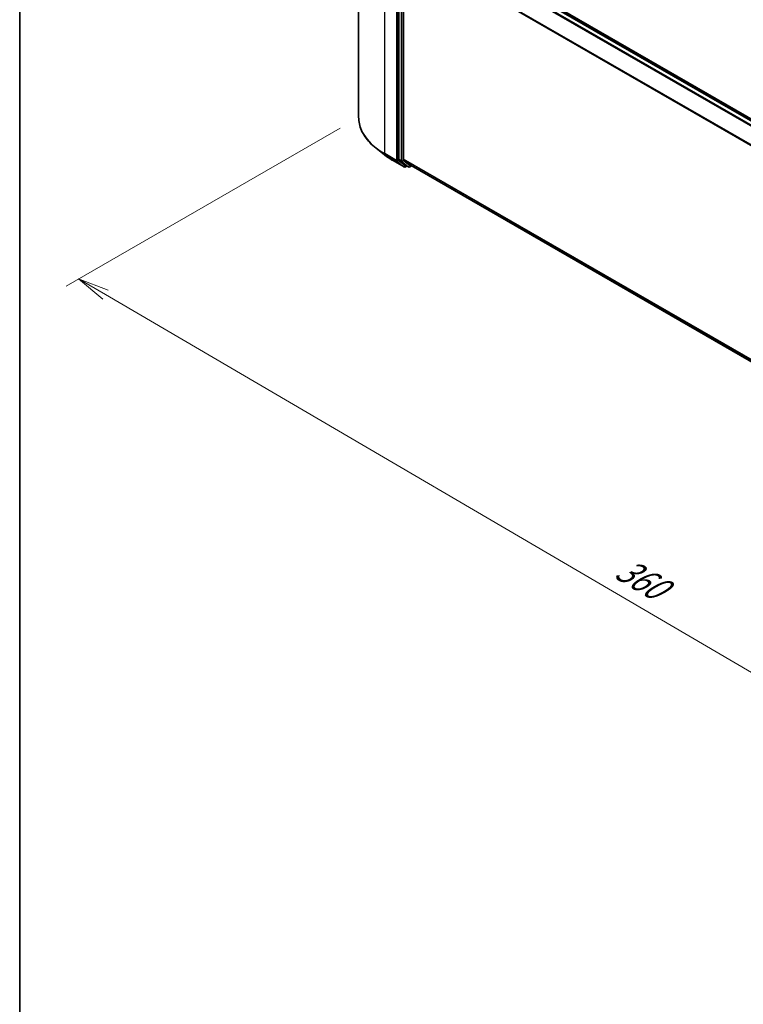
# Model space of a CAD drawing. Units: millimetres. Extents: x -2121 to 4772, y -2 to 1408.
# Drawn here: x -2121 to -1918, y 664 to 940 of the extents above; entities that cross this region are included whole.
import ezdxf

# ---------------------------------------------------------------- set-up
doc = ezdxf.new("R2010")
doc.units = ezdxf.units.MM
doc.header["$LTSCALE"] = 3.5
doc.layers.get('Defpoints').update_dxf_attribs({"lineweight": 25})
for name, color, linetype, lineweight in [('Border (ISO)', 7, 'Continuous', 35), ('Dimension (ISO)', 7, 'Continuous', 18), ('Visible (ISO)', 7, 'Continuous', 35), ('Visible Narrow (ISO)', 7, 'Continuous', 25)]:
    doc.layers.add(name, color=color, linetype=linetype, lineweight=lineweight)
doc.styles.add('Note Text (TK)', font='MS PGothic.ttf')
doc.dimstyles.new('Default - Method 1b (TK)', dxfattribs={"dimscale": 3.5, "dimtxt": 2.5, "dimasz": 2.5, "dimexe": 1, "dimexo": 1.5, "dimgap": 1, "dimtad": 1, "dimrnd": 1e-08, "dimdsep": 46, "dimtxsty": 'Note Text (TK)', "dimblk": 'OPEN', "dimcen": 0.09, "dimdle": 5, "dimclrd": 100, "dimclre": 100, "dimclrt": 7, "dimadec": 1, "dimazin": 1, "dimtfac": 1, "dimtmove": 0, "dimatfit": 3, "dimldrblk": 'OPEN', "dimfxl": 1, "dimtolj": 1, "dimlwd": -1, "dimlwe": -1, "dimarcsym": 0})

# ---------------------------------------------------------------- blocks, each defined once
blk = doc.blocks.new('Borders tk図枠')
at = {"layer": 'Border (ISO)'}
blk.add_line((14.5, 289), (14.5, 8), dxfattribs=at)
blk = doc.blocks.new('_Open')
at = {"color": 0, "linetype": 'ByBlock', "lineweight": -2}
for p, q in [((-1, 0.167), (0, 0)), ((-1, -0.167), (0, 0)), ((0, 0), (-1, 0))]:
    blk.add_line(p, q, dxfattribs=at)
blk = doc.blocks.new('*D25')
at = {"layer": 'Defpoints', "color": 0}
for p in [(-2025.61, 912.86), (-2104.17, 867.51), (-1698.69, 741.1)]:
    blk.add_point(p, dxfattribs=at)
at = {"layer": 'Dimension (ISO)', "color": 100}
for p, q in [((-2030.84, 909.84), (-2107.66, 865.49)), ((-1801.72, 690.39), (-2096.62, 863.08)), ((-1703.92, 738.08), (-1797.65, 683.96))]:
    blk.add_line(p, q, dxfattribs=at)
at = {"layer": 'Dimension (ISO)', "color": 100, "xscale": 8.75, "yscale": 8.75, "zscale": 8.75}
for p, rotation in [((-2104.17, 867.51), 149.6474804219188), ((-1794.17, 685.97), 329.6474804219188)]:
    blk.add_blockref('_Open', p, dxfattribs=dict(at, rotation=rotation))
at = {"layer": 'Dimension (ISO)', "color": 7, "insert": (-1952.53, 786.9), "char_height": 8.75, "attachment_point": 4, "rotation": 329.6475, "style": 'Note Text (TK)'}
blk.add_mtext('\\A1;{\\Q29.647;\\W0.819;\\H0.816x;360}', dxfattribs=at)

msp = doc.modelspace()

# ---------------------------------------------------------------- linework, layer by layer
at = {"layer": 'Visible (ISO)'}
for p, q in [((-2025.6121, 912.8619), (-2025.6121, 973.8774)), ((-1734.5846, 807.9457), (-2010.3866, 967.18)), ((-1735.6236, 808.06), (-2009.5286, 966.1991)), ((-2014.3123, 961.7004), (-2014.3123, 901.0543)), ((-2012.9865, 901.1247), (-2012.9865, 961.1197)), ((-2018.3768, 902.3191), (-2020.7406, 904.1903)), ((-2016.1434, 900.8119), (-2012.873, 898.9237)), ((-2014.2509, 900.8938), (-2012.2697, 899.2925)), ((-2012.925, 900.9642), (-2010.8563, 899.2921)), ((-2012.066, 899.1731), (-2012.498, 898.9237)), ((-2011.6348, 898.9241), (-2012.2535, 899.2814)), ((-2011.2598, 898.9241), (-2010.741, 899.2237)), ((-2010.8401, 899.2809), (-1739.2692, 742.4894))]:
    msp.add_line(p, q, dxfattribs=at)
for centre in [(-2012.6855, 899.2485), (-2011.4473, 899.2489)]:
    msp.add_arc(centre, 0.375, 240, 300, dxfattribs=at)
for centre, start_param, end_param in [((-2014.0471, 901.2074), 5.49778714, 6.19252542), ((-2012.7213, 901.2778), 5.49778714, 6.19252542), ((-2012.066, 899.6061), 6.19252542, 6.28318531), ((-2010.6526, 899.6057), 6.19252542, 6.28318531)]:
    msp.add_ellipse(centre, major_axis=(-0.1875, -0.3248), ratio=0.57735027, start_param=start_param, end_param=end_param, dxfattribs=at)
for points, knots in [([(-2020.7406, 904.1903), (-2021.3628, 904.6828), (-2021.9325, 905.1991), (-2022.9576, 906.2719), (-2023.4129, 906.8285), (-2024.2009, 907.9739), (-2024.5336, 908.5629), (-2025.0694, 909.764), (-2025.2724, 910.3761), (-2025.5438, 911.6128), (-2025.6121, 912.2373), (-2025.6121, 912.8619)], [3.296853571, 3.296853571, 3.296853571, 3.296853571, 3.42288102, 3.42288102, 3.548908469, 3.548908469, 3.674935918, 3.674935918, 3.800963367, 3.800963367, 3.926990817, 3.926990817, 3.926990817, 3.926990817]), ([(-2018.3768, 902.3191), (-2018.2413, 902.2118), (-2018.1031, 902.1059), (-2017.8211, 901.8966), (-2017.6773, 901.7933), (-2017.3846, 901.5894), (-2017.2355, 901.4888), (-2016.9322, 901.2905), (-2016.7779, 901.1927), (-2016.4644, 901.0001), (-2016.3051, 900.9052), (-2016.1434, 900.8119)], [2.986331737, 2.986331737, 2.986331737, 2.986331737, 3.01738392, 3.01738392, 3.048436103, 3.048436103, 3.079488287, 3.079488287, 3.11054047, 3.11054047, 3.141592654, 3.141592654, 3.141592654, 3.141592654])]:
    msp.add_open_spline(points, degree=3, knots=knots, dxfattribs=at)
at = {"layer": 'Visible Narrow (ISO)'}
for p, q in [((-2010.8563, 965.4121), (-1736.9693, 807.2833)), ((-1736.6702, 807.456), (-2010.6526, 965.6399)), ((-2009.7161, 966.1805), (-1735.7337, 807.9967)), ((-2018.2898, 902.6557), (-2018.2898, 963.6712)), ((-2015.0194, 961.7831), (-2015.0194, 900.7675)), ((-2014.4891, 900.7675), (-2014.4891, 961.7831)), ((-2013.6936, 961.3431), (-2013.6936, 900.6971)), ((-2013.1633, 900.6971), (-2013.1633, 961.3431)), ((-2012.9865, 961.1197), (-1739.2585, 803.0827)), ((-1739.1621, 803.2941), (-2012.925, 961.3512)), ((-2015.0194, 900.7675), (-2018.2898, 902.6557)), ((-2018.2283, 902.4951), (-2014.958, 900.607)), ((-2016.1596, 900.823), (-2018.2283, 902.4951)), ((-2012.8892, 898.9348), (-2016.1596, 900.823)), ((-2014.958, 900.607), (-2012.8892, 898.9348)), ((-2012.4203, 899.0954), (-2014.4891, 900.7675)), ((-2013.6936, 900.6971), (-2014.3123, 901.0543)), ((-2014.2509, 900.8938), (-2013.6321, 900.5366)), ((-2013.6321, 900.5366), (-2011.651, 898.9353)), ((-2011.1822, 899.0958), (-2013.1633, 900.6971)), ((-1739.2692, 743.094), (-2012.9865, 901.1247)), ((-2012.925, 900.9642), (-1739.2692, 742.969)), ((-2012.1759, 899.2365), (-2012.4203, 899.0954)), ((-2011.651, 898.9353), (-2012.2697, 899.2925)), ((-2010.8502, 899.2875), (-2011.1822, 899.0958)), ((-1739.2692, 742.4912), (-2010.8563, 899.2921))]:
    msp.add_line(p, q, dxfattribs=at)
for centre, major_axis, ratio, start_param, end_param in [((-2000.6121, 912.8619), (-25, 0), 0.57735027, 0, 0.78539816), ((-2000.6121, 912.6659), (24.9131, 0), 0.57735027, 3.7717299, 3.92699082), ((-2000.6121, 909.7993), (-21.9874, 0), 0.57735027, 0.63013725, 0.78539816), ((-2018.0246, 902.8088), (-0.1875, -0.3248), 0.57735027, 5.49778714, 6.19252542), ((-2015.9559, 901.1366), (-0.1875, -0.3248), 0.57735027, 6.19252542, 6.28318531), ((-2014.7543, 900.9206), (0.375, 0), 0.57735027, 3.92699082, 5.49778714), ((-2014.7543, 900.9206), (-0.1875, -0.3248), 0.57735027, 5.49778714, 6.19252542), ((-2014.7543, 900.9206), (-0.2357, -0.2916), 0.8131434, 0.12734403, 1.69814035), ((-2013.4284, 900.8502), (0.375, 0), 0.57735027, 3.92699082, 5.49778714), ((-2013.4284, 900.8502), (-0.1875, -0.3248), 0.57735027, 5.49778714, 6.19252542), ((-2013.4284, 900.8502), (-0.2357, -0.2916), 0.8131434, 0.12734403, 1.69814035), ((-2012.6855, 899.2485), (-0.2357, -0.2916), 0.8131434, 0.12734403, 1.69814035), ((-2012.6855, 899.2485), (-0.1875, -0.3248), 0.57735027, 6.19252542, 6.28318531), ((-2012.6855, 899.2485), (0.1875, -0.3248), 0.57735027, 0, 0.78539816), ((-2011.4473, 899.2489), (-0.2357, -0.2916), 0.8131434, 0.12734403, 1.69814035), ((-2011.4473, 899.2489), (-0.1875, -0.3248), 0.57735027, 6.19252542, 6.28318531), ((-2011.4473, 899.2489), (0.1875, -0.3248), 0.57735027, 0, 0.78539816)]:
    msp.add_ellipse(centre, major_axis=major_axis, ratio=ratio, start_param=start_param, end_param=end_param, dxfattribs=at)

# ---------------------------------------------------------------- block references
at = {"xscale": 5, "yscale": 5, "zscale": 5}
msp.add_blockref('Borders tk図枠', (-2193.1949, -42.2841), dxfattribs=at)

# ---------------------------------------------------------------- dimensions: what is measured, and where the dimension line sits
at = {"layer": 'Dimension (ISO)', "color": 100}
dim = msp.add_linear_dim(base=(-2104.1714, 867.5057), p1=(-1698.6864, 741.0959), p2=(-2025.6121, 912.8619), angle=329.64748, text='{\\Q29.647;\\W0.819;\\H0.816x;360}', dimstyle='Default - Method 1b (TK)', override={"dimgap": 1, "dimdec": 0, "dimlfac": 0.2, "dimtol": 0, "dimlim": 0, "dimtp": 0, "dimtm": 0, "dimtdec": 0, "dimtofl": 0, "dimatfit": 1}, dxfattribs=at)
dim.commit()
dim.dimension.update_dxf_attribs({"geometry": '*D25', "text_midpoint": (-1949.1682, 776.7385), "dimtype": 160})

doc.saveas('drawing.dxf')
